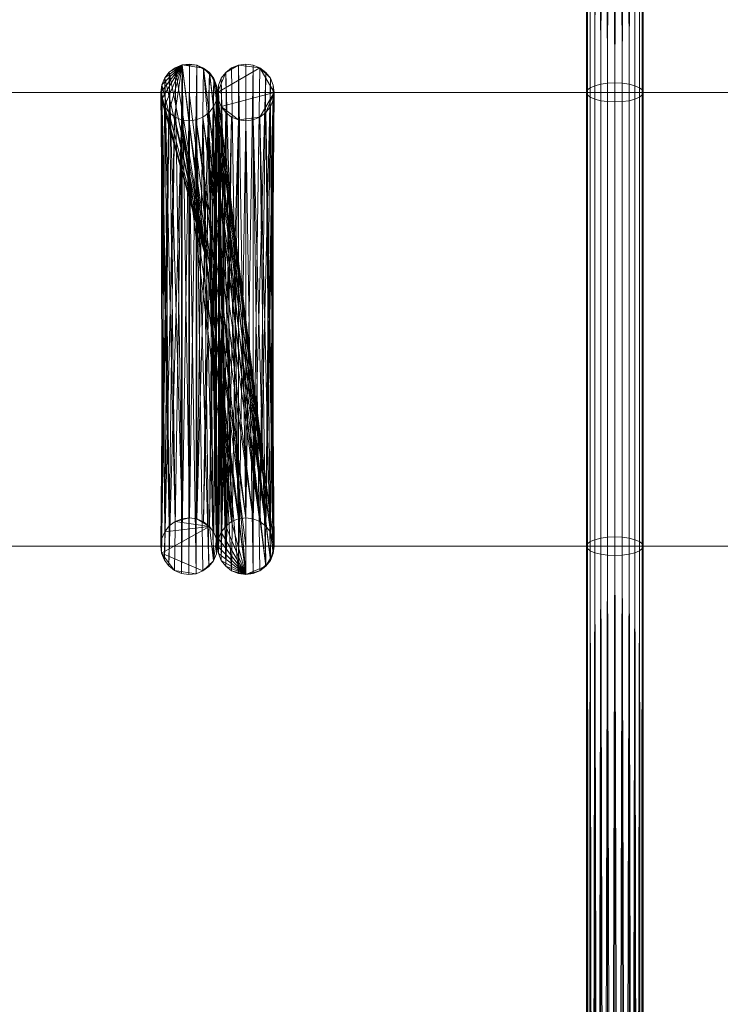
# Model space of a CAD drawing. Units: inches. Extents: x 896.5 to 920.5, y 428.3 to 432.3.
# Drawn here: x 897.3 to 897.7, y 429.9 to 430.5 of the extents above; entities that cross this region are included whole.
import ezdxf

# ---------------------------------------------------------------- set-up
doc = ezdxf.new("R2010")
doc.units = ezdxf.units.IN
doc.header["$LTSCALE"] = 8
doc.header["$MEASUREMENT"] = 0
doc.layers.add('3D-EQPM', color=6, linetype='Continuous', lineweight=9)

# ---------------------------------------------------------------- blocks, each defined once
blk = doc.blocks.new('Model S - Model S_1-61449-_3D_')
at = {"layer": '3D-EQPM'}
for p, q in [((0, -0.125, 0.03125), (0, 0.125, 0.03125)), ((0.79687, -0.125, 0.03125), (0.76562, 0.125, 0.03125)), ((0.76562, 0.125, 0.53125), (0.76562, -0.125, 0.78125)), ((0.76562, 0.125), (0.76562, 0.125, 0.53125)), ((0.79687, -0.125, 0.53125), (0.79687, 0.125, 0.78125)), ((0.76562, -0.125, 0.78125), (0.76562, -0.125, 4))]:
    blk.add_line(p, q, dxfattribs=at)
mesh = blk.add_polyface(dxfattribs=at)
corners = [(0, 0.13023, 0.01563), (-0.00404, 0.13005, 0.01616), (-0.00781, 0.12953, 0.01772), (-0.01105, 0.1287, 0.0202), (-0.01353, 0.12761, 0.02344), (-0.01509, 0.12635, 0.02721), (-0.01563, 0.125, 0.03125), (-0.01509, 0.12365, 0.03529), (-0.01353, 0.12239, 0.03906), (-0.01105, 0.1213, 0.0423), (-0.00781, 0.12047, 0.04478), (-0.00404, 0.11995, 0.04634), (0, 0.11977, 0.04687), (0, 1.51321, 1.0969), (-0.00404, 1.51353, 1.09648), (-0.00781, 1.51447, 1.09523), (-0.01105, 1.51596, 1.09325), (-0.01353, 1.51791, 1.09067), (-0.01509, 1.52018, 1.08766), (-0.01563, 1.52261, 1.08443), (-0.01509, 1.52505, 1.0812), (-0.01353, 1.52731, 1.07819), (-0.01105, 1.52926, 1.0756), (-0.00781, 1.53076, 1.07362), (-0.00404, 1.5317, 1.07237), (0, 1.53202, 1.07195)]
mesh.append_faces([[corners[k] for k in face] for face in [(12, 14, 11), (11, 15, 10), (8, 18, 7), (19, 7, 18), (3, 23, 2), (4, 22, 3), (20, 6, 19)]], dxfattribs={"vtx0": -1, "vtx1": -1})
mesh.append_faces([[corners[k] for k in face] for face in [(17, 8, 9), (19, 6, 7), (21, 4, 5)]], dxfattribs={"vtx0": -1, "vtx2": -1})
mesh.append_faces([[corners[k] for k in face] for face in [(13, 14, 12), (0, 1, 25)]], dxfattribs={"vtx1": -1})
mesh.append_faces([[corners[k] for k in face] for face in [(14, 15, 11), (17, 18, 8), (16, 17, 9), (15, 16, 10), (9, 10, 16), (21, 22, 4), (20, 21, 5), (24, 25, 1), (23, 24, 2), (22, 23, 3), (5, 6, 20), (1, 2, 24)]], dxfattribs={"vtx1": -1, "vtx2": -1})
mesh = blk.add_polyface(dxfattribs=at)
corners = [(0, 0.11977, 0.04687), (0.00404, 0.11995, 0.04634), (0.00781, 0.12047, 0.04478), (0.01105, 0.1213, 0.0423), (0.01353, 0.12239, 0.03906), (0.01509, 0.12365, 0.03529), (0.01563, 0.125, 0.03125), (0.01509, 0.12635, 0.02721), (0.01353, 0.12761, 0.02344), (0.01105, 0.1287, 0.0202), (0.00781, 0.12953, 0.01772), (0.00404, 0.13005, 0.01616), (0, 0.13023, 0.01563), (0, 1.53202, 1.07195), (0.00404, 1.5317, 1.07237), (0.00781, 1.53076, 1.07362), (0.01105, 1.52926, 1.0756), (0.01353, 1.52731, 1.07819), (0.01509, 1.52505, 1.0812), (0.01563, 1.52261, 1.08443), (0.01509, 1.52018, 1.08766), (0.01353, 1.51791, 1.09067), (0.01105, 1.51596, 1.09325), (0.00781, 1.51447, 1.09523), (0.00404, 1.51353, 1.09648), (0, 1.51321, 1.0969)]
mesh.append_faces([[corners[k] for k in face] for face in [(9, 16, 8), (6, 19, 5), (4, 21, 3)]], dxfattribs={"vtx0": -1, "vtx1": -1})
mesh.append_faces([[corners[k] for k in face] for face in [(14, 10, 11), (6, 18, 19), (18, 6, 7), (5, 19, 20)]], dxfattribs={"vtx0": -1, "vtx2": -1})
mesh.append_faces([[corners[k] for k in face] for face in [(14, 15, 10), (13, 14, 11), (17, 18, 7), (16, 17, 8), (15, 16, 9), (7, 8, 17), (9, 10, 15), (21, 22, 3), (20, 21, 4), (23, 24, 1), (22, 23, 2), (4, 5, 20), (0, 1, 24), (2, 3, 22), (1, 2, 23)]], dxfattribs={"vtx1": -1, "vtx2": -1})
mesh.append_faces([[corners[k] for k in face] for face in [(11, 12, 13), (24, 25, 0)]], dxfattribs={"vtx2": -1})
mesh = blk.add_polyface(dxfattribs=at)
corners = [(0.76947, -0.14014, 0.77498), (0.76542, -0.14062, 0.77478), (0.76138, -0.14004, 0.77502), (0.75764, -0.13843, 0.77569), (0.75443, -0.1359, 0.77673), (0.75199, -0.13263, 0.77809), (0.75048, -0.12885, 0.77966), (0.75, -0.1248, 0.78133), (0.75059, -0.12076, 0.78301), (0.7522, -0.11701, 0.78456), (0.75472, -0.11381, 0.78589), (0.75799, -0.11137, 0.7869), (0.76178, -0.10986, 0.78752), (0.76178, 0.14014, 0.53752), (0.75799, 0.13863, 0.5369), (0.75472, 0.13619, 0.53589), (0.7522, 0.13299, 0.53456), (0.75059, 0.12924, 0.53301), (0.75, 0.1252, 0.53133), (0.75048, 0.12115, 0.52966), (0.75199, 0.11737, 0.52809), (0.75443, 0.1141, 0.52673), (0.75764, 0.11157, 0.52569), (0.76138, 0.10996, 0.52502), (0.76542, 0.10938, 0.52478), (0.76947, 0.10986, 0.52498)]
mesh.append_faces([[corners[k] for k in face] for face in [(15, 12, 14), (12, 15, 11), (11, 16, 10), (9, 19, 8), (3, 23, 2), (4, 23, 3), (21, 7, 20)]], dxfattribs={"vtx0": -1, "vtx1": -1})
mesh.append_faces([[corners[k] for k in face] for face in [(10, 16, 17), (10, 17, 18), (20, 7, 8), (8, 19, 20), (9, 18, 19), (21, 6, 7), (22, 4, 5)]], dxfattribs={"vtx0": -1, "vtx2": -1})
mesh.append_faces([[corners[k] for k in face] for face in [(15, 16, 11), (9, 10, 18), (21, 22, 5), (23, 24, 2), (22, 23, 4), (5, 6, 21), (1, 2, 24), (0, 1, 24)]], dxfattribs={"vtx1": -1, "vtx2": -1})
mesh.append_faces([[corners[k] for k in face] for face in [(12, 13, 14), (24, 25, 0)]], dxfattribs={"vtx2": -1})
mesh = blk.add_polyface(dxfattribs=at)
corners = [(0.76947, 0.10986, 0.52498), (0.76542, 0.10938, 0.52478), (0.76138, 0.10996, 0.52502), (0.75764, 0.11157, 0.52569), (0.75443, 0.1141, 0.52673), (0.75199, 0.11737, 0.52809), (0.75048, 0.12115, 0.52966), (0.75, 0.1252, 0.53133), (0.75059, 0.12924, 0.53301), (0.7522, 0.13299, 0.53456), (0.75472, 0.13619, 0.53589), (0.75799, 0.13863, 0.5369), (0.76178, 0.14014, 0.53752), (0.76178, 0.14014, 0.01575), (0.75799, 0.13863, 0.01678), (0.75472, 0.13619, 0.01879), (0.7522, 0.13299, 0.02166), (0.75059, 0.12924, 0.02518), (0.75, 0.1252, 0.02911), (0.75048, 0.12115, 0.03319), (0.75199, 0.11737, 0.03713), (0.75443, 0.1141, 0.04068), (0.75764, 0.11157, 0.04358), (0.76138, 0.10996, 0.04565), (0.76542, 0.10938, 0.04673), (0.76947, 0.10986, 0.04675), (0.76178, 0.14014, 0.23225)]
mesh.append_faces([[corners[k] for k in face] for face in [(1, 24, 25, 0)]], dxfattribs={"vtx0": -1})
mesh.append_faces([[corners[k] for k in face] for face in [(18, 26, 17), (19, 26, 18), (21, 26, 20), (10, 26, 9), (6, 26, 5), (5, 26, 4), (3, 26, 2), (2, 26, 1)]], dxfattribs={"vtx0": -1, "vtx1": -1})
mesh.append_faces([[corners[k] for k in face] for face in [(1, 26, 24)]], dxfattribs={"vtx0": -1, "vtx1": -1, "vtx2": -1})
mesh.append_faces([[corners[k] for k in face] for face in [(26, 15, 16), (26, 16, 17), (26, 8, 9), (26, 19, 20), (26, 22, 23), (26, 23, 24), (26, 14, 15), (26, 3, 4)]], dxfattribs={"vtx0": -1, "vtx2": -1})
mesh.append_faces([[corners[k] for k in face] for face in [(12, 26, 11)]], dxfattribs={"vtx1": -1})
mesh.append_faces([[corners[k] for k in face] for face in [(10, 11, 26), (7, 8, 26), (21, 22, 26), (6, 7, 26)]], dxfattribs={"vtx1": -1, "vtx2": -1})
mesh.append_faces([[corners[k] for k in face] for face in [(26, 13, 14)]], dxfattribs={"vtx2": -1})
mesh = blk.add_polyface(dxfattribs=at)
corners = [(0.76947, 0.10986, 0.04675), (0.76542, 0.10938, 0.04673), (0.76138, 0.10996, 0.04565), (0.75764, 0.11157, 0.04358), (0.75443, 0.1141, 0.04068), (0.75199, 0.11737, 0.03713), (0.75048, 0.12115, 0.03319), (0.75, 0.1252, 0.02911), (0.75059, 0.12924, 0.02518), (0.7522, 0.13299, 0.02166), (0.75472, 0.13619, 0.01879), (0.75799, 0.13863, 0.01678), (0.76178, 0.14014, 0.01575), (0.79687, -0.14062, 0.01575), (0.79283, -0.14009, 0.01678), (0.78906, -0.13853, 0.01879), (0.78583, -0.13605, 0.02166), (0.78334, -0.13281, 0.02518), (0.78178, -0.12904, 0.02911), (0.78125, -0.125, 0.03319), (0.78178, -0.12096, 0.03713), (0.78334, -0.11719, 0.04068), (0.78583, -0.11395, 0.04358), (0.78906, -0.11147, 0.04565), (0.79283, -0.10991, 0.04673), (0.79687, -0.10937, 0.04675), (0.78345, -0.03321, 0.01575), (0.77521, 0.03273, 0.01575)]
mesh.append_faces([[corners[k] for k in face] for face in [(18, 26, 17), (19, 26, 18), (11, 27, 10), (26, 23, 27)]], dxfattribs={"vtx0": -1, "vtx1": -1})
mesh.append_faces([[corners[k] for k in face] for face in [(27, 23, 2)]], dxfattribs={"vtx0": -1, "vtx1": -1, "vtx2": -1})
mesh.append_faces([[corners[k] for k in face] for face in [(26, 16, 17), (27, 7, 8), (27, 9, 10), (26, 22, 23), (26, 21, 22), (27, 5, 6), (27, 4, 5), (26, 14, 15), (27, 2, 3)]], dxfattribs={"vtx0": -1, "vtx2": -1})
mesh.append_faces([[corners[k] for k in face] for face in [(0, 1, 25)]], dxfattribs={"vtx1": -1})
mesh.append_faces([[corners[k] for k in face] for face in [(15, 16, 26), (6, 7, 27), (8, 9, 27), (19, 20, 26), (24, 25, 1), (23, 24, 2), (1, 2, 24), (3, 4, 27), (20, 21, 26)]], dxfattribs={"vtx1": -1, "vtx2": -1})
mesh.append_faces([[corners[k] for k in face] for face in [(26, 13, 14), (11, 12, 27)]], dxfattribs={"vtx2": -1})
mesh = blk.add_polyface(dxfattribs=at)
corners = [(0.76178, -0.10986, 0.78752), (0.76583, -0.10938, 0.78772), (0.76987, -0.10996, 0.78748), (0.77361, -0.11157, 0.78681), (0.77682, -0.1141, 0.78577), (0.77926, -0.11737, 0.78441), (0.78077, -0.12115, 0.78284), (0.78125, -0.1252, 0.78117), (0.78066, -0.12924, 0.77949), (0.77905, -0.13299, 0.77794), (0.77653, -0.13619, 0.77661), (0.77326, -0.13863, 0.7756), (0.76947, -0.14014, 0.77498), (0.76947, 0.10986, 0.52498), (0.77326, 0.11137, 0.5256), (0.77653, 0.11381, 0.52661), (0.77905, 0.11701, 0.52794), (0.78066, 0.12076, 0.52949), (0.78125, 0.1248, 0.53117), (0.78077, 0.12885, 0.53284), (0.77926, 0.13263, 0.53441), (0.77682, 0.1359, 0.53577), (0.77361, 0.13843, 0.53681), (0.76987, 0.14004, 0.53748), (0.76583, 0.14062, 0.53772), (0.76178, 0.14014, 0.53752)]
mesh.append_faces([[corners[k] for k in face] for face in [(13, 11, 12)]], dxfattribs={"vtx0": -1})
mesh.append_faces([[corners[k] for k in face] for face in [(7, 16, 6), (11, 13, 10), (21, 3, 20), (22, 2, 21), (6, 17, 5), (5, 18, 4), (4, 20, 3)]], dxfattribs={"vtx0": -1, "vtx1": -1})
mesh.append_faces([[corners[k] for k in face] for face in [(5, 17, 18), (6, 16, 17), (14, 9, 10), (15, 8, 9), (15, 7, 8), (1, 23, 24), (1, 24, 25)]], dxfattribs={"vtx0": -1, "vtx2": -1})
mesh.append_faces([[corners[k] for k in face] for face in [(0, 1, 25)]], dxfattribs={"vtx1": -1})
mesh.append_faces([[corners[k] for k in face] for face in [(15, 16, 7), (14, 15, 9), (13, 14, 10), (18, 19, 4), (22, 23, 2), (2, 3, 21), (1, 2, 23), (19, 20, 4)]], dxfattribs={"vtx1": -1, "vtx2": -1})
mesh = blk.add_polyface(dxfattribs=at)
corners = [(0.76178, 0.14014, 0.53752), (0.76583, 0.14062, 0.53772), (0.76987, 0.14004, 0.53748), (0.77361, 0.13843, 0.53681), (0.77682, 0.1359, 0.53577), (0.77926, 0.13263, 0.53441), (0.78077, 0.12885, 0.53284), (0.78125, 0.1248, 0.53117), (0.78066, 0.12076, 0.52949), (0.77905, 0.11701, 0.52794), (0.77653, 0.11381, 0.52661), (0.77326, 0.11137, 0.5256), (0.76947, 0.10986, 0.52498), (0.76947, 0.10986, 0.04675), (0.77326, 0.11137, 0.04572), (0.77653, 0.11381, 0.04371), (0.77905, 0.11701, 0.04084), (0.78066, 0.12076, 0.03732), (0.78125, 0.1248, 0.03339), (0.78077, 0.12885, 0.02931), (0.77926, 0.13263, 0.02537), (0.77682, 0.1359, 0.02182), (0.77361, 0.13843, 0.01892), (0.76987, 0.14004, 0.01685), (0.76583, 0.14062, 0.01577), (0.76178, 0.14014, 0.01575)]
mesh.append_faces([[corners[k] for k in face] for face in [(7, 17, 6), (21, 3, 20), (22, 2, 21), (6, 18, 5), (3, 21, 2), (4, 20, 3)]], dxfattribs={"vtx0": -1, "vtx1": -1})
mesh.append_faces([[corners[k] for k in face] for face in [(6, 17, 18), (17, 7, 8)]], dxfattribs={"vtx0": -1, "vtx2": -1})
mesh.append_faces([[corners[k] for k in face] for face in [(18, 19, 5), (22, 23, 2), (4, 5, 19), (19, 20, 4)]], dxfattribs={"vtx1": -1, "vtx2": -1})
mesh.append_faces([[corners[k] for k in face] for face in [(15, 16, 9, 10), (14, 15, 10, 11), (16, 17, 8, 9), (23, 24, 1, 2)]], dxfattribs={"vtx1": -1, "vtx3": -1})
mesh.append_faces([[corners[k] for k in face] for face in [(11, 12, 13, 14), (24, 25, 0, 1)]], dxfattribs={"vtx3": -1})
mesh = blk.add_polyface(dxfattribs=at)
corners = [(0.76178, 0.14014, 0.01575), (0.76583, 0.14062, 0.01577), (0.76987, 0.14004, 0.01685), (0.77361, 0.13843, 0.01892), (0.77682, 0.1359, 0.02182), (0.77926, 0.13263, 0.02537), (0.78077, 0.12885, 0.02931), (0.78125, 0.1248, 0.03339), (0.78066, 0.12076, 0.03732), (0.77905, 0.11701, 0.04084), (0.77653, 0.11381, 0.04371), (0.77326, 0.11137, 0.04572), (0.76947, 0.10986, 0.04675), (0.79687, -0.10937, 0.04675), (0.80092, -0.10991, 0.04572), (0.80469, -0.11147, 0.04371), (0.80792, -0.11395, 0.04084), (0.81041, -0.11719, 0.03732), (0.81197, -0.12096, 0.03339), (0.8125, -0.125, 0.02931), (0.81197, -0.12904, 0.02537), (0.81041, -0.13281, 0.02182), (0.80792, -0.13605, 0.01892), (0.80469, -0.13853, 0.01685), (0.80092, -0.14009, 0.01577), (0.79687, -0.14062, 0.01575)]
mesh.append_faces([[corners[k] for k in face] for face in [(14, 12, 13)]], dxfattribs={"vtx0": -1})
mesh.append_faces([[corners[k] for k in face] for face in [(11, 15, 10), (9, 17, 8), (21, 5, 20), (22, 4, 21), (23, 25, 22), (4, 22, 3), (20, 6, 19)]], dxfattribs={"vtx0": -1, "vtx1": -1})
mesh.append_faces([[corners[k] for k in face] for face in [(25, 3, 22)]], dxfattribs={"vtx0": -1, "vtx1": -1, "vtx2": -1})
mesh.append_faces([[corners[k] for k in face] for face in [(14, 11, 12), (16, 9, 10), (18, 7, 8), (19, 6, 7), (21, 4, 5), (3, 25, 0)]], dxfattribs={"vtx0": -1, "vtx2": -1})
mesh.append_faces([[corners[k] for k in face] for face in [(15, 16, 10), (14, 15, 11), (18, 19, 7), (17, 18, 8), (16, 17, 9), (5, 6, 20), (2, 3, 0)]], dxfattribs={"vtx1": -1, "vtx2": -1})
mesh.append_faces([[corners[k] for k in face] for face in [(23, 24, 25), (0, 1, 2)]], dxfattribs={"vtx2": -1})
mesh = blk.add_polyface(dxfattribs=at)
corners = [(0.79687, -0.10937, 0.52478), (0.79283, -0.10991, 0.525), (0.78906, -0.11147, 0.52565), (0.78583, -0.11395, 0.52667), (0.78334, -0.11719, 0.52801), (0.78178, -0.12096, 0.52957), (0.78125, -0.125, 0.53125), (0.78178, -0.12904, 0.53293), (0.78334, -0.13281, 0.53449), (0.78583, -0.13605, 0.53583), (0.78906, -0.13853, 0.53685), (0.79283, -0.14009, 0.5375), (0.79687, -0.14062, 0.53772), (0.79687, 0.10937, 0.78772), (0.79283, 0.10991, 0.7875), (0.78906, 0.11147, 0.78685), (0.78583, 0.11395, 0.78583), (0.78334, 0.11719, 0.78449), (0.78178, 0.12096, 0.78293), (0.78125, 0.125, 0.78125), (0.78178, 0.12904, 0.77957), (0.78334, 0.13281, 0.77801), (0.78583, 0.13605, 0.77667), (0.78906, 0.13853, 0.77565), (0.79283, 0.14009, 0.775), (0.79687, 0.14062, 0.77478)]
mesh.append_faces([[corners[k] for k in face] for face in [(13, 11, 12), (0, 24, 25)]], dxfattribs={"vtx0": -1})
mesh.append_faces([[corners[k] for k in face] for face in [(7, 16, 6), (21, 3, 20), (22, 2, 21), (6, 17, 5), (5, 18, 4), (20, 3, 19)]], dxfattribs={"vtx0": -1, "vtx1": -1})
mesh.append_faces([[corners[k] for k in face] for face in [(5, 17, 18), (6, 16, 17), (14, 9, 10), (14, 10, 11), (15, 8, 9), (16, 7, 8), (1, 23, 24), (19, 3, 4)]], dxfattribs={"vtx0": -1, "vtx2": -1})
mesh.append_faces([[corners[k] for k in face] for face in [(15, 16, 8), (14, 15, 9), (13, 14, 11), (18, 19, 4), (22, 23, 1), (0, 1, 24), (2, 3, 21), (1, 2, 22)]], dxfattribs={"vtx1": -1, "vtx2": -1})
mesh = blk.add_polyface(dxfattribs=at)
corners = [(0.79687, 0.14062, 4), (0.79283, 0.14009, 4), (0.78906, 0.13853, 4), (0.78583, 0.13605, 4), (0.78334, 0.13281, 4), (0.78178, 0.12904, 4), (0.78125, 0.125, 4), (0.78178, 0.12096, 4), (0.78334, 0.11719, 4), (0.78583, 0.11395, 4), (0.78906, 0.11147, 4), (0.79283, 0.10991, 4), (0.79687, 0.10937, 4), (0.80092, 0.10991, 4), (0.80469, 0.11147, 4), (0.80792, 0.11395, 4), (0.81041, 0.11719, 4), (0.81197, 0.12096, 4), (0.8125, 0.125, 4), (0.81197, 0.12904, 4), (0.81041, 0.13281, 4), (0.80792, 0.13605, 4), (0.80469, 0.13853, 4), (0.80092, 0.14009, 4)]
mesh.append_faces([[corners[k] for k in face] for face in [(3, 1, 2), (22, 20, 21)]], dxfattribs={"vtx0": -1})
mesh.append_faces([[corners[k] for k in face] for face in [(18, 22, 6)]], dxfattribs={"vtx0": -1, "vtx1": -1, "vtx2": -1})
mesh.append_faces([[corners[k] for k in face] for face in [(6, 22, 1, 3), (8, 11, 14, 18)]], dxfattribs={"vtx0": -1, "vtx1": -1, "vtx2": -1, "vtx3": -1})
mesh.append_faces([[corners[k] for k in face] for face in [(10, 11, 8, 9), (0, 1, 22, 23)]], dxfattribs={"vtx1": -1})
mesh.append_faces([[corners[k] for k in face] for face in [(14, 15, 18)]], dxfattribs={"vtx1": -1, "vtx2": -1})
mesh.append_faces([[corners[k] for k in face] for face in [(12, 13, 14, 11)]], dxfattribs={"vtx2": -1})
mesh.append_faces([[corners[k] for k in face] for face in [(6, 7, 8, 18), (18, 19, 20, 22)]], dxfattribs={"vtx2": -1, "vtx3": -1})
mesh.append_faces([[corners[k] for k in face] for face in [(3, 4, 5, 6), (15, 16, 17, 18)]], dxfattribs={"vtx3": -1})
mesh = blk.add_polyface(dxfattribs=at)
corners = [(0.79687, 0.14062, 0.77478), (0.79283, 0.14009, 0.775), (0.78906, 0.13853, 0.77565), (0.78583, 0.13605, 0.77667), (0.78334, 0.13281, 0.77801), (0.78178, 0.12904, 0.77957), (0.78125, 0.125, 0.78125), (0.78178, 0.12096, 0.78293), (0.78334, 0.11719, 0.78449), (0.78583, 0.11395, 0.78583), (0.78906, 0.11147, 0.78685), (0.79283, 0.10991, 0.7875), (0.79687, 0.10937, 0.78772), (0.79687, 0.10937, 4), (0.79283, 0.10991, 4), (0.78906, 0.11147, 4), (0.78583, 0.11395, 4), (0.78334, 0.11719, 4), (0.78178, 0.12096, 4), (0.78125, 0.125, 4), (0.78178, 0.12904, 4), (0.78334, 0.13281, 4), (0.78583, 0.13605, 4), (0.78906, 0.13853, 4), (0.79283, 0.14009, 4), (0.79687, 0.14062, 4)]
mesh.append_faces([[corners[k] for k in face] for face in [(1, 24, 25, 0)]], dxfattribs={"vtx0": -1})
mesh.append_faces([[corners[k] for k in face] for face in [(11, 14, 15, 10), (8, 17, 18, 7), (9, 16, 17, 8), (10, 15, 16, 9), (19, 6, 7, 18), (4, 21, 22, 3), (5, 20, 21, 4), (2, 23, 24, 1), (3, 22, 23, 2), (20, 5, 6, 19)]], dxfattribs={"vtx0": -1, "vtx2": -1})
mesh.append_faces([[corners[k] for k in face] for face in [(12, 13, 14, 11)]], dxfattribs={"vtx2": -1})
mesh = blk.add_polyface(dxfattribs=at)
corners = [(0.79687, -0.14062, 0.53772), (0.80092, -0.14009, 0.5375), (0.80469, -0.13853, 0.53685), (0.80792, -0.13605, 0.53583), (0.81041, -0.13281, 0.53449), (0.81197, -0.12904, 0.53293), (0.8125, -0.125, 0.53125), (0.81197, -0.12096, 0.52957), (0.81041, -0.11719, 0.52801), (0.80792, -0.11395, 0.52667), (0.80469, -0.11147, 0.52565), (0.80092, -0.10991, 0.525), (0.79687, -0.10937, 0.52478), (0.79687, 0.14062, 0.77478), (0.80092, 0.14009, 0.775), (0.80469, 0.13853, 0.77565), (0.80792, 0.13605, 0.77667), (0.81041, 0.13281, 0.77801), (0.81197, 0.12904, 0.77957), (0.8125, 0.125, 0.78125), (0.81197, 0.12096, 0.78293), (0.81041, 0.11719, 0.78449), (0.80792, 0.11395, 0.78583), (0.80469, 0.11147, 0.78685), (0.80092, 0.10991, 0.7875), (0.79687, 0.10937, 0.78772)]
mesh.append_faces([[corners[k] for k in face] for face in [(15, 11, 14), (12, 14, 11), (11, 16, 10), (9, 19, 8), (3, 24, 2), (4, 23, 3), (21, 7, 20)]], dxfattribs={"vtx0": -1, "vtx1": -1})
mesh.append_faces([[corners[k] for k in face] for face in [(10, 16, 17), (9, 17, 18), (20, 7, 8), (8, 19, 20), (9, 18, 19), (21, 6, 7), (22, 4, 5)]], dxfattribs={"vtx0": -1, "vtx2": -1})
mesh.append_faces([[corners[k] for k in face] for face in [(0, 1, 25)]], dxfattribs={"vtx1": -1})
mesh.append_faces([[corners[k] for k in face] for face in [(15, 16, 11), (9, 10, 17), (21, 22, 6), (24, 25, 1), (23, 24, 3), (22, 23, 4), (5, 6, 22), (1, 2, 24)]], dxfattribs={"vtx1": -1, "vtx2": -1})
mesh.append_faces([[corners[k] for k in face] for face in [(12, 13, 14)]], dxfattribs={"vtx2": -1})
mesh = blk.add_polyface(dxfattribs=at)
corners = [(0.79687, 0.10937, 0.78772), (0.80092, 0.10991, 0.7875), (0.80469, 0.11147, 0.78685), (0.80792, 0.11395, 0.78583), (0.81041, 0.11719, 0.78449), (0.81197, 0.12096, 0.78293), (0.8125, 0.125, 0.78125), (0.81197, 0.12904, 0.77957), (0.81041, 0.13281, 0.77801), (0.80792, 0.13605, 0.77667), (0.80469, 0.13853, 0.77565), (0.80092, 0.14009, 0.775), (0.79687, 0.14062, 0.77478), (0.79687, 0.14062, 4), (0.80092, 0.14009, 4), (0.80469, 0.13853, 4), (0.80792, 0.13605, 4), (0.81041, 0.13281, 4), (0.81197, 0.12904, 4), (0.8125, 0.125, 4), (0.81197, 0.12096, 4), (0.81041, 0.11719, 4), (0.80792, 0.11395, 4), (0.80469, 0.11147, 4), (0.80092, 0.10991, 4), (0.79687, 0.10937, 4)]
mesh.append_faces([[corners[k] for k in face] for face in [(13, 14, 11, 12)]], dxfattribs={"vtx1": -1})
mesh.append_faces([[corners[k] for k in face] for face in [(14, 15, 10, 11), (17, 18, 7, 8), (16, 17, 8, 9), (15, 16, 9, 10), (6, 7, 18, 19), (21, 22, 3, 4), (20, 21, 4, 5), (23, 24, 1, 2), (22, 23, 2, 3), (19, 20, 5, 6)]], dxfattribs={"vtx1": -1, "vtx3": -1})
mesh.append_faces([[corners[k] for k in face] for face in [(24, 25, 0, 1)]], dxfattribs={"vtx3": -1})
mesh = blk.add_polyface(dxfattribs=at)
corners = [(0, -0.13008, 0.01563), (-0.00404, -0.1299, 0.01616), (-0.00781, -0.1294, 0.01772), (-0.01105, -0.12859, 0.0202), (-0.01353, -0.12754, 0.02344), (-0.01509, -0.12631, 0.02721), (-0.01563, -0.125, 0.03125), (-0.01509, -0.12369, 0.03529), (-0.01353, -0.12246, 0.03906), (-0.01105, -0.12141, 0.0423), (-0.00781, -0.1206, 0.04478), (-0.00404, -0.1201, 0.04634), (0, -0.11992, 0.04687), (0, 0.11977, 0.04687), (-0.00404, 0.11995, 0.04634), (-0.00781, 0.12047, 0.04478), (-0.01105, 0.1213, 0.0423), (-0.01353, 0.12239, 0.03906), (-0.01509, 0.12365, 0.03529), (-0.01563, 0.125, 0.03125), (-0.01509, 0.12635, 0.02721), (-0.01353, 0.12761, 0.02344), (-0.01105, 0.1287, 0.0202), (-0.00781, 0.12953, 0.01772), (-0.00404, 0.13005, 0.01616), (0, 0.13023, 0.01563)]
mesh.append_faces([[corners[k] for k in face] for face in [(15, 16, 9, 10), (14, 15, 10, 11), (6, 7, 18, 19), (17, 18, 7, 8), (16, 17, 8, 9), (20, 21, 4, 5), (21, 22, 3, 4), (23, 24, 1, 2), (22, 23, 2, 3), (5, 6, 19, 20)]], dxfattribs={"vtx1": -1, "vtx3": -1})
mesh.append_faces([[corners[k] for k in face] for face in [(11, 12, 13, 14), (24, 25, 0, 1)]], dxfattribs={"vtx3": -1})
mesh = blk.add_polyface(dxfattribs=at)
corners = [(0, -0.11992, 0.04687), (0.00404, -0.1201, 0.04634), (0.00781, -0.1206, 0.04478), (0.01105, -0.12141, 0.0423), (0.01353, -0.12246, 0.03906), (0.01509, -0.12369, 0.03529), (0.01563, -0.125, 0.03125), (0.01509, -0.12631, 0.02721), (0.01353, -0.12754, 0.02344), (0.01105, -0.12859, 0.0202), (0.00781, -0.1294, 0.01772), (0.00404, -0.1299, 0.01616), (0, -0.13008, 0.01563), (0, 0.13023, 0.01563), (0.00404, 0.13005, 0.01616), (0.00781, 0.12953, 0.01772), (0.01105, 0.1287, 0.0202), (0.01353, 0.12761, 0.02344), (0.01509, 0.12635, 0.02721), (0.01563, 0.125, 0.03125), (0.01509, 0.12365, 0.03529), (0.01353, 0.12239, 0.03906), (0.01105, 0.1213, 0.0423), (0.00781, 0.12047, 0.04478), (0.00404, 0.11995, 0.04634), (0, 0.11977, 0.04687)]
mesh.append_faces([[corners[k] for k in face] for face in [(1, 24, 25, 0)]], dxfattribs={"vtx0": -1})
mesh.append_faces([[corners[k] for k in face] for face in [(11, 14, 15, 10), (9, 16, 17, 8), (10, 15, 16, 9), (8, 17, 18, 7), (19, 6, 7, 18), (4, 21, 22, 3), (5, 20, 21, 4), (2, 23, 24, 1), (3, 22, 23, 2), (20, 5, 6, 19)]], dxfattribs={"vtx0": -1, "vtx2": -1})
mesh.append_faces([[corners[k] for k in face] for face in [(12, 13, 14, 11)]], dxfattribs={"vtx2": -1})
mesh = blk.add_polyface(dxfattribs=at)
corners = [(0.76542, -0.14062, 4), (0.76138, -0.14004, 4), (0.75764, -0.13843, 4), (0.75443, -0.1359, 4), (0.75199, -0.13263, 4), (0.75048, -0.12885, 4), (0.75, -0.1248, 4), (0.75059, -0.12076, 4), (0.7522, -0.11701, 4), (0.75472, -0.11381, 4), (0.75799, -0.11137, 4), (0.76178, -0.10986, 4), (0.76583, -0.10938, 4), (0.76987, -0.10996, 4), (0.77361, -0.11157, 4), (0.77682, -0.1141, 4), (0.77926, -0.11737, 4), (0.78077, -0.12115, 4), (0.78125, -0.1252, 4), (0.78066, -0.12924, 4), (0.77905, -0.13299, 4), (0.77653, -0.13619, 4), (0.77326, -0.13863, 4), (0.76947, -0.14014, 4)]
mesh.append_faces([[corners[k] for k in face] for face in [(10, 12, 11)]], dxfattribs={"vtx0": -1})
mesh.append_faces([[corners[k] for k in face] for face in [(20, 15, 5, 22)]], dxfattribs={"vtx0": -1, "vtx1": -1, "vtx2": -1, "vtx3": -1})
mesh.append_faces([[corners[k] for k in face] for face in [(5, 15, 8, 7)]], dxfattribs={"vtx0": -1, "vtx1": -1, "vtx3": -1})
mesh.append_faces([[corners[k] for k in face] for face in [(21, 20, 22), (14, 13, 15), (6, 5, 7)]], dxfattribs={"vtx1": -1})
mesh.append_faces([[corners[k] for k in face] for face in [(13, 12, 10, 15), (23, 22, 5, 2)]], dxfattribs={"vtx1": -1, "vtx2": -1, "vtx3": -1})
mesh.append_faces([[corners[k] for k in face] for face in [(17, 16, 15, 20), (10, 9, 8, 15)]], dxfattribs={"vtx2": -1, "vtx3": -1})
mesh.append_faces([[corners[k] for k in face] for face in [(20, 19, 18, 17), (2, 1, 0, 23), (5, 4, 3, 2)]], dxfattribs={"vtx3": -1})
mesh = blk.add_polyface(dxfattribs=at)
corners = [(0.76947, -0.14014, 4), (0.76542, -0.14062, 4), (0.76138, -0.14004, 4), (0.75764, -0.13843, 4), (0.75443, -0.1359, 4), (0.75199, -0.13263, 4), (0.75048, -0.12885, 4), (0.75, -0.1248, 4), (0.75059, -0.12076, 4), (0.7522, -0.11701, 4), (0.75472, -0.11381, 4), (0.75799, -0.11137, 4), (0.76178, -0.10986, 4), (0.76178, -0.10986, 0.78752), (0.75799, -0.11137, 0.7869), (0.75472, -0.11381, 0.78589), (0.7522, -0.11701, 0.78456), (0.75059, -0.12076, 0.78301), (0.75, -0.1248, 0.78133), (0.75048, -0.12885, 0.77966), (0.75199, -0.13263, 0.77809), (0.75443, -0.1359, 0.77673), (0.75764, -0.13843, 0.77569), (0.76138, -0.14004, 0.77502), (0.76542, -0.14062, 0.77478), (0.76947, -0.14014, 0.77498)]
mesh.append_faces([[corners[k] for k in face] for face in [(1, 24, 25, 0)]], dxfattribs={"vtx0": -1})
mesh.append_faces([[corners[k] for k in face] for face in [(13, 14, 11, 12)]], dxfattribs={"vtx1": -1})
mesh.append_faces([[corners[k] for k in face] for face in [(14, 15, 10, 11), (17, 18, 7, 8), (16, 17, 8, 9), (15, 16, 9, 10), (6, 7, 18, 19), (20, 21, 4, 5), (21, 22, 3, 4), (23, 24, 1, 2), (22, 23, 2, 3), (19, 20, 5, 6)]], dxfattribs={"vtx1": -1, "vtx3": -1})
mesh = blk.add_polyface(dxfattribs=at)
corners = [(0.76178, -0.10986, 4), (0.76583, -0.10938, 4), (0.76987, -0.10996, 4), (0.77361, -0.11157, 4), (0.77682, -0.1141, 4), (0.77926, -0.11737, 4), (0.78077, -0.12115, 4), (0.78125, -0.1252, 4), (0.78066, -0.12924, 4), (0.77905, -0.13299, 4), (0.77653, -0.13619, 4), (0.77326, -0.13863, 4), (0.76947, -0.14014, 4), (0.76947, -0.14014, 0.77498), (0.77326, -0.13863, 0.7756), (0.77653, -0.13619, 0.77661), (0.77905, -0.13299, 0.77794), (0.78066, -0.12924, 0.77949), (0.78125, -0.1252, 0.78117), (0.78077, -0.12115, 0.78284), (0.77926, -0.11737, 0.78441), (0.77682, -0.1141, 0.78577), (0.77361, -0.11157, 0.78681), (0.76987, -0.10996, 0.78748), (0.76583, -0.10938, 0.78772), (0.76178, -0.10986, 0.78752)]
mesh.append_faces([[corners[k] for k in face] for face in [(11, 14, 15, 10), (9, 16, 17, 8), (10, 15, 16, 9), (8, 17, 18, 7), (19, 6, 7, 18), (5, 20, 21, 4), (20, 5, 6, 19), (3, 22, 23, 2), (4, 21, 22, 3), (24, 1, 2, 23)]], dxfattribs={"vtx0": -1, "vtx2": -1})
mesh.append_faces([[corners[k] for k in face] for face in [(0, 1, 24, 25)]], dxfattribs={"vtx1": -1})
mesh.append_faces([[corners[k] for k in face] for face in [(12, 13, 14, 11)]], dxfattribs={"vtx2": -1})
mesh = blk.add_polyface(dxfattribs=at)
corners = [(0.79687, -0.10937, 0.04675), (0.79283, -0.10991, 0.04673), (0.78906, -0.11147, 0.04565), (0.78583, -0.11395, 0.04358), (0.78334, -0.11719, 0.04068), (0.78178, -0.12096, 0.03713), (0.78125, -0.125, 0.03319), (0.78178, -0.12904, 0.02911), (0.78334, -0.13281, 0.02518), (0.78583, -0.13605, 0.02166), (0.78906, -0.13853, 0.01879), (0.79283, -0.14009, 0.01678), (0.79687, -0.14062, 0.01575), (0.79687, -0.14062, 0.53772), (0.79283, -0.14009, 0.5375), (0.78906, -0.13853, 0.53685), (0.78583, -0.13605, 0.53583), (0.78334, -0.13281, 0.53449), (0.78178, -0.12904, 0.53293), (0.78125, -0.125, 0.53125), (0.78178, -0.12096, 0.52957), (0.78334, -0.11719, 0.52801), (0.78583, -0.11395, 0.52667), (0.78906, -0.11147, 0.52565), (0.79283, -0.10991, 0.525), (0.79687, -0.10937, 0.52478), (0.79687, -0.14062, 0.23225)]
mesh.append_faces([[corners[k] for k in face] for face in [(1, 24, 25, 0)]], dxfattribs={"vtx0": -1})
mesh.append_faces([[corners[k] for k in face] for face in [(18, 26, 17), (7, 26, 6), (8, 26, 7), (10, 26, 9), (5, 26, 4), (3, 26, 2), (2, 26, 1), (21, 26, 20)]], dxfattribs={"vtx0": -1, "vtx1": -1})
mesh.append_faces([[corners[k] for k in face] for face in [(24, 1, 26)]], dxfattribs={"vtx0": -1, "vtx1": -1, "vtx2": -1})
mesh.append_faces([[corners[k] for k in face] for face in [(26, 14, 15), (26, 16, 17), (26, 8, 9), (26, 18, 19), (26, 22, 23), (26, 21, 22), (26, 23, 24), (26, 5, 6), (26, 3, 4)]], dxfattribs={"vtx0": -1, "vtx2": -1})
mesh.append_faces([[corners[k] for k in face] for face in [(15, 16, 26), (10, 11, 26), (19, 20, 26)]], dxfattribs={"vtx1": -1, "vtx2": -1})
mesh.append_faces([[corners[k] for k in face] for face in [(26, 13, 14), (11, 12, 26)]], dxfattribs={"vtx2": -1})
mesh = blk.add_polyface(dxfattribs=at)
corners = [(0.79687, -0.14062, 0.01575), (0.80092, -0.14009, 0.01577), (0.80469, -0.13853, 0.01685), (0.80792, -0.13605, 0.01892), (0.81041, -0.13281, 0.02182), (0.81197, -0.12904, 0.02537), (0.8125, -0.125, 0.02931), (0.81197, -0.12096, 0.03339), (0.81041, -0.11719, 0.03732), (0.80792, -0.11395, 0.04084), (0.80469, -0.11147, 0.04371), (0.80092, -0.10991, 0.04572), (0.79687, -0.10937, 0.04675), (0.79687, -0.10937, 0.52478), (0.80092, -0.10991, 0.525), (0.80469, -0.11147, 0.52565), (0.80792, -0.11395, 0.52667), (0.81041, -0.11719, 0.52801), (0.81197, -0.12096, 0.52957), (0.8125, -0.125, 0.53125), (0.81197, -0.12904, 0.53293), (0.81041, -0.13281, 0.53449), (0.80792, -0.13605, 0.53583), (0.80469, -0.13853, 0.53685), (0.80092, -0.14009, 0.5375), (0.79687, -0.14062, 0.53772)]
mesh.append_faces([[corners[k] for k in face] for face in [(21, 6, 20), (22, 5, 21), (3, 23, 2), (4, 23, 3)]], dxfattribs={"vtx0": -1, "vtx1": -1})
mesh.append_faces([[corners[k] for k in face] for face in [(10, 15, 16, 9), (11, 14, 15, 10), (9, 16, 17, 8), (19, 7, 8), (2, 23, 24, 1), (22, 4, 5), (20, 6, 7)]], dxfattribs={"vtx0": -1, "vtx2": -1})
mesh.append_faces([[corners[k] for k in face] for face in [(18, 19, 8), (17, 18, 8), (19, 20, 7), (22, 23, 4), (5, 6, 21)]], dxfattribs={"vtx1": -1, "vtx2": -1})
mesh.append_faces([[corners[k] for k in face] for face in [(12, 13, 14, 11)]], dxfattribs={"vtx2": -1})
mesh.append_faces([[corners[k] for k in face] for face in [(24, 25, 0, 1)]], dxfattribs={"vtx3": -1})
mesh = blk.add_polyface(dxfattribs=at)
corners = [(0, -1.54996, 1.04723), (-0.00404, -1.54965, 1.04766), (-0.00781, -1.54873, 1.04893), (-0.01105, -1.54727, 1.05094), (-0.01353, -1.54537, 1.05355), (-0.01509, -1.54316, 1.0566), (-0.01563, -1.54078, 1.05987), (-0.01509, -1.5384, 1.06315), (-0.01353, -1.53619, 1.06619), (-0.01105, -1.53429, 1.06881), (-0.00781, -1.53283, 1.07082), (-0.00404, -1.53191, 1.07208), (0, -1.5316, 1.07252), (0, -0.11992, 0.04687), (-0.00404, -0.1201, 0.04634), (-0.00781, -0.1206, 0.04478), (-0.01105, -0.12141, 0.0423), (-0.01353, -0.12246, 0.03906), (-0.01509, -0.12369, 0.03529), (-0.01563, -0.125, 0.03125), (-0.01509, -0.12631, 0.02721), (-0.01353, -0.12754, 0.02344), (-0.01105, -0.12859, 0.0202), (-0.00781, -0.1294, 0.01772), (-0.00404, -0.1299, 0.01616), (0, -0.13008, 0.01563)]
mesh.append_faces([[corners[k] for k in face] for face in [(13, 11, 12), (0, 24, 25)]], dxfattribs={"vtx0": -1})
mesh.append_faces([[corners[k] for k in face] for face in [(7, 18, 6), (10, 15, 9), (21, 4, 20), (22, 3, 21), (6, 19, 5), (3, 22, 2)]], dxfattribs={"vtx0": -1, "vtx1": -1})
mesh.append_faces([[corners[k] for k in face] for face in [(14, 10, 11), (17, 7, 8), (1, 23, 24), (20, 4, 5), (5, 19, 20)]], dxfattribs={"vtx0": -1, "vtx2": -1})
mesh.append_faces([[corners[k] for k in face] for face in [(15, 16, 9), (14, 15, 10), (17, 18, 7), (16, 17, 8), (13, 14, 11), (8, 9, 16), (18, 19, 6), (22, 23, 2), (1, 2, 23), (0, 1, 24), (3, 4, 21)]], dxfattribs={"vtx1": -1, "vtx2": -1})
mesh = blk.add_polyface(dxfattribs=at)
corners = [(0, -1.5316, 1.07252), (0.00404, -1.53191, 1.07208), (0.00781, -1.53283, 1.07082), (0.01105, -1.53429, 1.06881), (0.01353, -1.53619, 1.06619), (0.01509, -1.5384, 1.06315), (0.01563, -1.54078, 1.05987), (0.01509, -1.54316, 1.0566), (0.01353, -1.54537, 1.05355), (0.01105, -1.54727, 1.05094), (0.00781, -1.54873, 1.04893), (0.00404, -1.54965, 1.04766), (0, -1.54996, 1.04723), (0, -0.13008, 0.01563), (0.00404, -0.1299, 0.01616), (0.00781, -0.1294, 0.01772), (0.01105, -0.12859, 0.0202), (0.01353, -0.12754, 0.02344), (0.01509, -0.12631, 0.02721), (0.01563, -0.125, 0.03125), (0.01509, -0.12369, 0.03529), (0.01353, -0.12246, 0.03906), (0.01105, -0.12141, 0.0423), (0.00781, -0.1206, 0.04478), (0.00404, -0.1201, 0.04634), (0, -0.11992, 0.04687)]
mesh.append_faces([[corners[k] for k in face] for face in [(15, 11, 14), (7, 19, 6), (9, 17, 8), (19, 7, 18), (3, 23, 2), (20, 6, 19)]], dxfattribs={"vtx0": -1, "vtx1": -1})
mesh.append_faces([[corners[k] for k in face] for face in [(9, 16, 17), (8, 17, 18), (15, 10, 11), (21, 4, 5)]], dxfattribs={"vtx0": -1, "vtx2": -1})
mesh.append_faces([[corners[k] for k in face] for face in [(0, 1, 25)]], dxfattribs={"vtx1": -1})
mesh.append_faces([[corners[k] for k in face] for face in [(15, 16, 10), (11, 12, 14), (7, 8, 18), (9, 10, 16), (21, 22, 4), (20, 21, 5), (24, 25, 1), (23, 24, 2), (22, 23, 3), (5, 6, 20), (1, 2, 24), (3, 4, 22)]], dxfattribs={"vtx1": -1, "vtx2": -1})
mesh.append_faces([[corners[k] for k in face] for face in [(12, 13, 14)]], dxfattribs={"vtx2": -1})

msp = doc.modelspace()

# ---------------------------------------------------------------- block references
at = {"layer": '3D-EQPM'}
for p in [(896.6022, 430.29678), (897.60237, 430.29678)]:
    msp.add_blockref('Model S - Model S_1-61449-_3D_', p, dxfattribs=at)

# ---------------------------------------------------------------- meshes
mesh = msp.add_polyface(dxfattribs=at)
corners = [(920.50259, 430.42177), (920.50259, 430.17178), (896.50259, 430.17178), (896.50259, 430.42177)]
mesh.append_faces([[corners[k] for k in face] for face in [(3, 0, 1, 2)]])
mesh = msp.add_polyface(dxfattribs=at)
corners = [(920.50259, 430.42177, 0.03125), (920.50259, 430.42177), (896.50259, 430.42177), (896.50259, 430.42177, 0.03125)]
mesh.append_faces([[corners[k] for k in face] for face in [(3, 0, 1, 2)]])
mesh = msp.add_polyface(dxfattribs=at)
corners = [(920.50259, 430.17178, 0.03125), (920.50259, 430.42177, 0.03125), (896.50259, 430.42177, 0.03125), (896.50259, 430.17178, 0.03125)]
mesh.append_faces([[corners[k] for k in face] for face in [(3, 0, 1, 2)]])
mesh = msp.add_polyface(dxfattribs=at)
corners = [(920.50259, 430.17178), (920.50259, 430.17178, 0.03125), (896.50259, 430.17178, 0.03125), (896.50259, 430.17178)]
mesh.append_faces([[corners[k] for k in face] for face in [(3, 0, 1, 2)]])

doc.saveas('drawing.dxf')
